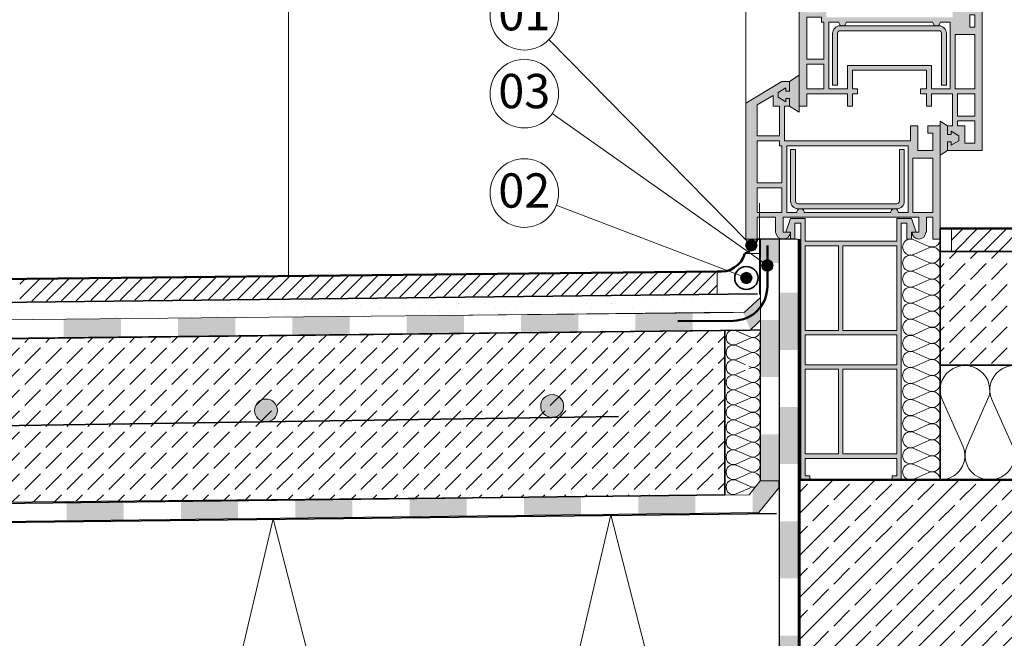
# Model space of a CAD drawing. Extents: x -5799 to -4749, y 3347 to 4832.
# Drawn here: x -5545 to -5115, y 4062 to 4333 of the extents above; entities that cross this region are included whole.
import ezdxf
from ezdxf.enums import TextEntityAlignment as Align

# ---------------------------------------------------------------- set-up
doc = ezdxf.new("R2010")
doc.units = 0
doc.header["$MEASUREMENT"] = 0
doc.linetypes.add('Wipeout_Contour', pattern=[1000, 0, -1000])
for name, color, linetype in [('2D - Ogólne', 7, 'Continuous'), ('@__WIDOCZNE', 7, 'Continuous'), ('@_UKRYTE', 7, 'Continuous')]:
    doc.layers.add(name, color=color, linetype=linetype)
doc.styles.add('GENERATED_STYLE_1', font='txt')
pattern_1 = [(45, (0, 0), (-9.192388, 9.192388), [9.75, -3.25]), (45, (9e-16, 9.192), (-9.192388, 9.192388), [9.75, -3.25])]
pattern_2 = [(45, (0, 0), (-3.1819804, 3.1819804), [])]

# ---------------------------------------------------------------- blocks, each defined once
blk = doc.blocks.new('InsulFib_zygzak_JS_2016_v12')
at = {"layer": '@__WIDOCZNE', "linetype": 'Continuous', "lineweight": 13}
for p, q in [((147.7, 0), (221.55, 300)), ((221.55, 300), (295.4, 0)), ((295.4, 0), (369.25, 300)), ((369.25, 300), (443.1, 0))]:
    blk.add_line(p, q, dxfattribs=at)
blk = doc.blocks.new('Izolacja cieplna 12_15_2', base_point=(-5142.61, 4131.6))
at = {"linetype": 'Continuous', "lineweight": 13}
for p, q in [((-5141.7, 4166.71), (-5132.68, 4146.5)), ((-5130.86, 4146.5), (-5121.84, 4166.71)), ((-5120.02, 4166.71), (-5111, 4146.5)), ((-5109.18, 4146.5), (-5100.16, 4166.71)), ((-5098.34, 4166.71), (-5089.32, 4146.5)), ((-5087.5, 4146.5), (-5078.48, 4166.71)), ((-5076.65, 4166.71), (-5067.63, 4146.5)), ((-5065.81, 4146.5), (-5056.79, 4166.71)), ((-5054.97, 4166.71), (-5045.95, 4146.5)), ((-5044.13, 4146.5), (-5035.11, 4166.71)), ((-5033.29, 4166.71), (-5024.27, 4146.5)), ((-5022.45, 4146.5), (-5013.43, 4166.71)), ((-5011.61, 4166.71), (-5002.59, 4146.5)), ((-5000.77, 4146.5), (-4991.75, 4166.71)), ((-4989.93, 4166.71), (-4980.91, 4146.5)), ((-4979.08, 4146.5), (-4970.07, 4166.71)), ((-4968.24, 4166.71), (-4959.22, 4146.5)), ((-4957.4, 4146.5), (-4948.38, 4166.71)), ((-4946.56, 4166.71), (-4937.54, 4146.5)), ((-4935.72, 4146.5), (-4926.7, 4166.71)), ((-4924.88, 4166.71), (-4915.86, 4146.5)), ((-4914.04, 4146.5), (-4905.02, 4166.71)), ((-4903.2, 4166.71), (-4894.18, 4146.5)), ((-4892.36, 4146.5), (-4883.34, 4166.71)), ((-4881.51, 4166.71), (-4872.5, 4146.5)), ((-4870.67, 4146.5), (-4861.65, 4166.71)), ((-4859.83, 4166.71), (-4850.81, 4146.5)), ((-4848.99, 4146.5), (-4839.97, 4166.71)), ((-4838.15, 4166.71), (-4829.13, 4146.5)), ((-4827.31, 4146.5), (-4818.29, 4166.71)), ((-4816.47, 4166.71), (-4807.45, 4146.5)), ((-4805.63, 4146.5), (-4796.61, 4166.71))]:
    blk.add_line(p, q, dxfattribs=at)
for centre, start_param, end_param in [((-5131.77, 4170.97), 5.870392, 9.837571), ((-5110.09, 4170.97), 5.870392, 9.837571), ((-5088.41, 4170.97), 5.870392, 9.837571), ((-5066.72, 4170.97), 5.870392, 9.837571), ((-5045.04, 4170.97), 5.870392, 9.837571), ((-5023.36, 4170.97), 5.870392, 9.837571), ((-5001.68, 4170.97), 5.870392, 9.837571), ((-4980, 4170.97), 5.870392, 9.837571), ((-4958.31, 4170.97), 5.870392, 9.837571), ((-4936.63, 4170.97), 5.870392, 9.837571), ((-4914.95, 4170.97), 5.870392, 9.837571), ((-4893.27, 4170.97), 5.870392, 9.837571), ((-4871.58, 4170.97), 5.870392, 9.837571), ((-4849.9, 4170.97), 5.870392, 9.837571), ((-4828.22, 4170.97), 5.870392, 9.837571), ((-4806.54, 4170.97), 5.870392, 9.837571), ((-5142.61, 4142.24), 4.712389, 6.695979), ((-5120.93, 4142.24), 2.7288, 6.695979), ((-5099.25, 4142.24), 2.7288, 6.695979), ((-5077.57, 4142.24), 2.7288, 6.695979), ((-5055.88, 4142.24), 2.7288, 6.695979), ((-5034.2, 4142.24), 2.7288, 6.695979), ((-5012.52, 4142.24), 2.7288, 6.695979), ((-4990.84, 4142.24), 2.7288, 6.695979), ((-4969.15, 4142.24), 2.7288, 6.695979), ((-4947.47, 4142.24), 2.7288, 6.695979), ((-4925.79, 4142.24), 2.7288, 6.695979), ((-4904.11, 4142.24), 2.7288, 6.695979), ((-4882.43, 4142.24), 2.7288, 6.695979), ((-4860.74, 4142.24), 2.7288, 6.695979), ((-4839.06, 4142.24), 2.7288, 6.695979), ((-4817.38, 4142.24), 2.7288, 6.695979), ((-4795.7, 4142.24), 2.7288, 4.712389)]:
    blk.add_ellipse(centre, major_axis=(10.84, 0), ratio=0.980883, start_param=start_param, end_param=end_param, dxfattribs=at)
blk = doc.blocks.new('Izolacja cieplna 12_14_2', base_point=(-5221.27, 4125.15))
at = {"linetype": 'Continuous', "lineweight": 13}
for p, q in [((-5225.74, 4194.16), (-5231.8, 4196.88)), ((-5231.8, 4190.89), (-5225.74, 4193.61)), ((-5225.74, 4187.61), (-5231.8, 4190.34)), ((-5231.8, 4184.34), (-5225.74, 4187.06)), ((-5225.74, 4181.07), (-5231.8, 4183.79)), ((-5231.8, 4177.79), (-5225.74, 4180.52)), ((-5225.74, 4174.52), (-5231.8, 4177.24)), ((-5231.8, 4171.25), (-5225.74, 4173.97)), ((-5225.74, 4167.97), (-5231.8, 4170.7)), ((-5231.8, 4164.7), (-5225.74, 4167.42)), ((-5225.74, 4161.43), (-5231.8, 4164.15)), ((-5231.8, 4158.16), (-5225.74, 4160.88)), ((-5225.74, 4154.88), (-5231.8, 4157.61)), ((-5231.8, 4151.61), (-5225.74, 4154.33)), ((-5225.74, 4148.34), (-5231.8, 4151.06)), ((-5231.8, 4145.06), (-5225.74, 4147.79)), ((-5225.74, 4141.79), (-5231.8, 4144.51)), ((-5231.8, 4138.52), (-5225.74, 4141.24)), ((-5225.74, 4135.24), (-5231.8, 4137.97)), ((-5231.8, 4131.97), (-5225.74, 4134.69)), ((-5225.74, 4128.7), (-5231.8, 4131.42)), ((-5231.8, 4125.42), (-5225.74, 4128.15))]:
    blk.add_line(p, q, dxfattribs=at)
for centre, start_param, end_param in [((-5233.08, 4193.88), 5.870392, 9.837571), ((-5224.46, 4197.16), 2.7288, 4.712389), ((-5233.08, 4187.34), 5.870392, 9.837571), ((-5224.46, 4190.61), 2.7288, 6.695979), ((-5224.46, 4184.07), 2.7288, 6.695979), ((-5233.08, 4180.79), 5.870392, 9.837571), ((-5233.08, 4174.25), 5.870392, 9.837571), ((-5224.46, 4177.52), 2.7288, 6.695979), ((-5224.46, 4170.97), 2.7288, 6.695979), ((-5233.08, 4167.7), 5.870392, 9.837571), ((-5233.08, 4161.15), 5.870392, 9.837571), ((-5224.46, 4164.43), 2.7288, 6.695979), ((-5224.46, 4157.88), 2.7288, 6.695979), ((-5233.08, 4154.61), 5.870392, 9.837571), ((-5233.08, 4148.06), 5.870392, 9.837571), ((-5224.46, 4151.33), 2.7288, 6.695979), ((-5224.46, 4144.79), 2.7288, 6.695979), ((-5233.08, 4141.52), 5.870392, 9.837571), ((-5233.08, 4134.97), 5.870392, 9.837571), ((-5224.46, 4138.24), 2.7288, 6.695979), ((-5224.46, 4131.7), 2.7288, 6.695979), ((-5233.08, 4128.42), 5.870392, 9.837571), ((-5224.46, 4125.15), 4.712389, 6.695979)]:
    blk.add_ellipse(centre, major_axis=(0, 3.27), ratio=0.974672, start_param=start_param, end_param=end_param, dxfattribs=at)
blk = doc.blocks.new('Sygnał termostatu 12')
at = {"layer": '@__WIDOCZNE', "linetype": 'Continuous', "lineweight": 13}
blk.add_circle((0, 0), 15, dxfattribs=at)
at = {"layer": '@__WIDOCZNE', "lineweight": 13, "style": 'GENERATED_STYLE_1'}
blk.add_attdef('txt', text='', height=15, dxfattribs=at).set_placement((-11.38, -11.08), align=Align.BOTTOM_LEFT)
blk = doc.blocks.new('Sygnał termostatu 12_2')
at = {"layer": '@__WIDOCZNE', "linetype": 'Continuous', "lineweight": 13}
blk.add_circle((0, 0), 15, dxfattribs=at)
at = {"layer": '@__WIDOCZNE', "lineweight": 13, "style": 'GENERATED_STYLE_1'}
blk.add_attdef('txt', text='', height=15, dxfattribs=at).set_placement((-11.38, -11.08), align=Align.BOTTOM_LEFT)
blk = doc.blocks.new('InsulFib 65')
at = {"linetype": 'Continuous', "lineweight": 13}
for p, q in [((0.3, 11.53), (3.22, 4.89)), ((3.81, 4.89), (6.73, 11.53)), ((7.32, 11.53), (10.24, 4.89)), ((10.83, 4.89), (13.76, 11.53)), ((14.35, 11.53), (17.27, 4.89)), ((17.86, 4.89), (20.78, 11.53)), ((21.37, 11.53), (24.3, 4.89)), ((24.89, 4.89), (27.81, 11.53)), ((28.4, 11.53), (31.32, 4.89)), ((31.91, 4.89), (34.84, 11.53)), ((35.43, 11.53), (38.35, 4.89)), ((38.94, 4.89), (41.86, 11.53)), ((42.45, 11.53), (45.38, 4.89)), ((45.97, 4.89), (48.89, 11.53)), ((49.48, 11.53), (52.4, 4.89)), ((52.99, 4.89), (55.92, 11.53)), ((56.51, 11.53), (59.43, 4.89)), ((60.02, 4.89), (62.94, 11.53)), ((63.53, 11.53), (66.46, 4.89)), ((67.05, 4.89), (69.97, 11.53)), ((70.56, 11.53), (73.48, 4.89)), ((74.07, 4.89), (77, 11.53)), ((77.59, 11.53), (80.51, 4.89)), ((81.1, 4.89), (84.02, 11.53)), ((84.61, 11.53), (87.54, 4.89)), ((88.13, 4.89), (91.05, 11.53)), ((91.64, 11.53), (94.56, 4.89)), ((95.15, 4.89), (98.07, 11.53)), ((98.67, 11.53), (101.59, 4.89)), ((102.18, 4.89), (105.1, 11.53))]:
    blk.add_line(p, q, dxfattribs=at)
for centre, start_param, end_param in [((3.51, 12.93), 5.870392, 9.837571), ((10.54, 12.93), 5.870392, 9.837571), ((17.57, 12.93), 5.870392, 9.837571), ((24.59, 12.93), 5.870392, 9.837571), ((31.62, 12.93), 5.870392, 9.837571), ((38.65, 12.93), 5.870392, 9.837571), ((45.67, 12.93), 5.870392, 9.837571), ((52.7, 12.93), 5.870392, 9.837571), ((59.72, 12.93), 5.870392, 9.837571), ((66.75, 12.93), 5.870392, 9.837571), ((73.78, 12.93), 5.870392, 9.837571), ((80.8, 12.93), 5.870392, 9.837571), ((87.83, 12.93), 5.870392, 9.837571), ((94.86, 12.93), 5.870392, 9.837571), ((101.88, 12.93), 5.870392, 9.837571), ((0, 3.49), 4.712389, 6.695979), ((7.03, 3.49), 2.7288, 6.695979), ((14.05, 3.49), 2.7288, 6.695979), ((21.08, 3.49), 2.7288, 6.695979), ((28.11, 3.49), 2.7288, 6.695979), ((35.13, 3.49), 2.7288, 6.695979), ((42.16, 3.49), 2.7288, 6.695979), ((49.18, 3.49), 2.7288, 6.695979), ((56.21, 3.49), 2.7288, 6.695979), ((63.24, 3.49), 2.7288, 6.695979), ((70.26, 3.49), 2.7288, 6.695979), ((77.29, 3.49), 2.7288, 6.695979), ((84.32, 3.49), 2.7288, 6.695979), ((91.34, 3.49), 2.7288, 6.695979), ((98.37, 3.49), 2.7288, 6.695979), ((105.4, 3.49), 2.7288, 4.712389)]:
    blk.add_ellipse(centre, major_axis=(3.51, 0), ratio=0.994027, start_param=start_param, end_param=end_param, dxfattribs=at)
blk = doc.blocks.new('Sygnał termostatu 12_4')
at = {"layer": '@__WIDOCZNE', "linetype": 'Continuous', "lineweight": 13}
blk.add_circle((0, 0), 15, dxfattribs=at)
at = {"layer": '@__WIDOCZNE', "lineweight": 13, "style": 'GENERATED_STYLE_1'}
blk.add_attdef('txt', text='', height=15, dxfattribs=at).set_placement((-11.38, -11.08), align=Align.BOTTOM_LEFT)
blk = doc.blocks.new('*X15')
at = {"layer": '2D - Ogólne', "linetype": 'Continuous', "lineweight": 13}
for points in [[(-5225.93, 4207.06), (-5225.93, 4206.28), (-5216.13, 4206.28), (-5213.43, 4208.83), (-5213.43, 4211.4), (-5221.2, 4211.4)], [(-5213, 4211.4), (-5213.43, 4211.4), (-5213.43, 4208.83), (-5213, 4209.23)], [(-5425.93, 4202.9), (-5425.93, 4195.01), (-5413.43, 4195.15), (-5413.43, 4203.02)], [(-5413.43, 4203.02), (-5413.43, 4195.15), (-5400.93, 4195.3), (-5400.93, 4203.14)], [(-5375.93, 4203.38), (-5375.93, 4195.58), (-5363.43, 4195.73), (-5363.43, 4203.5)], [(-5363.43, 4203.5), (-5363.43, 4195.73), (-5350.93, 4195.87), (-5350.93, 4203.62)], [(-5325.93, 4203.86), (-5325.93, 4196.15), (-5313.43, 4196.3), (-5313.43, 4203.98)], [(-5313.43, 4203.98), (-5313.43, 4196.3), (-5300.93, 4196.44), (-5300.93, 4204.1)], [(-5275.93, 4204.34), (-5275.93, 4196.73), (-5263.43, 4196.87), (-5263.43, 4204.46)], [(-5263.43, 4204.46), (-5263.43, 4196.87), (-5250.93, 4197.01), (-5250.93, 4204.59)], [(-5216.13, 4206.28), (-5225.93, 4206.28), (-5225.93, 4197.3), (-5225.62, 4197.3)], [(-5525.93, 4201.94), (-5525.93, 4193.87), (-5513.43, 4194.01), (-5513.43, 4202.06)], [(-5513.43, 4202.06), (-5513.43, 4194.01), (-5500.93, 4194.15), (-5500.93, 4202.18)], [(-5475.93, 4202.42), (-5475.93, 4194.44), (-5463.43, 4194.58), (-5463.43, 4202.54)], [(-5463.43, 4202.54), (-5463.43, 4194.58), (-5450.93, 4194.73), (-5450.93, 4202.66)]]:
    blk.add_hatch(color=256, dxfattribs=at).paths.add_polyline_path(points, flags=0)
blk = doc.blocks.new('*X16')
at = {"layer": '2D - Ogólne', "linetype": 'Continuous', "lineweight": 13}
for points in [[(-5221.2, 4226.55), (-5215.68, 4226.55), (-5215.68, 4236.99), (-5221.2, 4236.99)], [(-5215.68, 4226.55), (-5213, 4226.54), (-5213, 4236.99), (-5215.68, 4236.99)], [(-5215.68, 4201.55), (-5221.2, 4201.55), (-5221.2, 4189.05), (-5215.68, 4189.05)], [(-5213, 4201.54), (-5215.68, 4201.55), (-5215.68, 4189.05), (-5213, 4189.04)], [(-5215.68, 4189.05), (-5221.2, 4189.05), (-5221.2, 4176.55), (-5215.68, 4176.55)], [(-5213, 4189.04), (-5215.68, 4189.05), (-5215.68, 4176.55), (-5213, 4176.54)], [(-5215.68, 4151.55), (-5221.2, 4151.55), (-5221.2, 4139.05), (-5215.68, 4139.05)], [(-5213, 4151.54), (-5215.68, 4151.55), (-5215.68, 4139.05), (-5213, 4139.04)], [(-5221.2, 4139.05), (-5221.2, 4131.13), (-5215.68, 4131.13), (-5215.68, 4139.05)], [(-5215.68, 4131.13), (-5213, 4131.13), (-5213, 4139.04), (-5215.68, 4139.05)]]:
    blk.add_hatch(color=256, dxfattribs=at).paths.add_polyline_path(points, flags=0)
blk = doc.blocks.new('*X20')
at = {"layer": '2D - Ogólne', "linetype": 'Continuous', "lineweight": 13}
for points in [[(-5213, 4200.99), (-5204.77, 4200.99), (-5204.77, 4213.49), (-5213, 4213.49)], [(-5213, 4188.49), (-5204.77, 4188.49), (-5204.77, 4200.99), (-5213, 4200.99)], [(-5213, 4150.99), (-5204.77, 4150.99), (-5204.77, 4163.49), (-5213, 4163.49)], [(-5213, 4138.49), (-5204.77, 4138.49), (-5204.77, 4150.99), (-5213, 4150.99)], [(-5213, 4100.99), (-5204.77, 4100.99), (-5204.77, 4113.49), (-5213, 4113.49)], [(-5213, 4088.49), (-5204.77, 4088.49), (-5204.77, 4100.99), (-5213, 4100.99)], [(-5213, 4050.99), (-5204.77, 4050.99), (-5204.77, 4063.49), (-5213, 4063.49)], [(-5213, 4038.49), (-5204.77, 4038.49), (-5204.77, 4050.99), (-5213, 4050.99)], [(-5213, 4000.99), (-5204.77, 4000.99), (-5204.77, 4013.49), (-5213, 4013.49)], [(-5213, 3988.49), (-5204.77, 3988.49), (-5204.77, 4000.99), (-5213, 4000.99)], [(-5213, 3950.99), (-5204.77, 3950.99), (-5204.77, 3963.49), (-5213, 3963.49)], [(-5213, 3938.49), (-5204.77, 3938.49), (-5204.77, 3950.99), (-5213, 3950.99)], [(-5213, 3900.99), (-5204.77, 3900.99), (-5204.77, 3913.49), (-5213, 3913.49)], [(-5213, 3888.49), (-5204.77, 3888.49), (-5204.77, 3900.99), (-5213, 3900.99)], [(-5213, 3850.99), (-5204.77, 3850.99), (-5204.77, 3863.49), (-5213, 3863.49)], [(-5213, 3846.68), (-5204.77, 3846.68), (-5204.77, 3850.99), (-5213, 3850.99)]]:
    blk.add_hatch(color=256, dxfattribs=at).paths.add_polyline_path(points, flags=0)
blk = doc.blocks.new('*X21')
at = {"layer": '2D - Ogólne', "linetype": 'Continuous', "lineweight": 13}
for points in [[(-5224.68, 4126.88), (-5224.67, 4125.74), (-5215.07, 4125.74), (-5213.22, 4128.06), (-5213.22, 4131.13), (-5221.27, 4131.13)], [(-5215.07, 4125.74), (-5224.67, 4125.74), (-5224.67, 4117.22), (-5221.87, 4117.25)], [(-5524.67, 4122.18), (-5524.67, 4113.79), (-5512.17, 4113.93), (-5512.17, 4122.3)], [(-5512.17, 4122.3), (-5512.17, 4113.93), (-5499.67, 4114.07), (-5499.67, 4122.42)], [(-5474.67, 4122.66), (-5474.67, 4114.36), (-5462.17, 4114.5), (-5462.17, 4122.78)], [(-5462.17, 4122.78), (-5462.17, 4114.5), (-5449.67, 4114.64), (-5449.67, 4122.9)], [(-5424.67, 4123.14), (-5424.67, 4114.93), (-5412.17, 4115.07), (-5412.17, 4123.26)], [(-5412.17, 4123.26), (-5412.17, 4115.07), (-5399.67, 4115.22), (-5399.67, 4123.38)], [(-5374.67, 4123.62), (-5374.67, 4115.5), (-5362.17, 4115.65), (-5362.17, 4123.74)], [(-5362.17, 4123.74), (-5362.17, 4115.65), (-5349.67, 4115.79), (-5349.67, 4123.86)], [(-5324.67, 4124.1), (-5324.67, 4116.07), (-5312.17, 4116.22), (-5312.17, 4124.22)], [(-5312.17, 4124.22), (-5312.17, 4116.22), (-5299.67, 4116.36), (-5299.67, 4124.34)], [(-5274.67, 4124.58), (-5274.67, 4116.65), (-5262.17, 4116.79), (-5262.17, 4124.7)], [(-5262.17, 4124.7), (-5262.17, 4116.79), (-5249.67, 4116.93), (-5249.67, 4124.82)]]:
    blk.add_hatch(color=256, dxfattribs=at).paths.add_polyline_path(points, flags=0)

msp = doc.modelspace()

# ---------------------------------------------------------------- hatches: boundary and pattern name
at = {"linetype": 'Continuous', "lineweight": 50}
h = msp.add_hatch(color=252, dxfattribs=at)
h.paths.add_polyline_path([(-5193.42, 4359.99), (-5204.23, 4353.51), (-5204.23, 4295.13), (-5200.99, 4295.13), (-5200.99, 4300.54), (-5183.15, 4300.54), (-5183.15, 4295.13), (-5180.99, 4295.13), (-5180.99, 4300.54), (-5178.83, 4300.54), (-5178.83, 4302.7), (-5180.99, 4302.7), (-5180.99, 4310.81), (-5148.56, 4310.81), (-5148.56, 4302.7), (-5151.26, 4302.7), (-5151.26, 4300.54), (-5148.56, 4300.54), (-5148.56, 4295.13), (-5146.39, 4295.13), (-5146.39, 4300.54), (-5137.21, 4300.54), (-5137.21, 4286.48), (-5139.37, 4286.48), (-5139.37, 4282.7), (-5137.75, 4282.7), (-5137.75, 4284.13), (-5134.45, 4282.15), (-5134.45, 4280), (-5137.75, 4278.02), (-5137.75, 4279.45), (-5139.37, 4279.45), (-5139.37, 4275.67), (-5124.23, 4275.67), (-5124.23, 4352.43), (-5141.53, 4357.83), (-5141.53, 4353.51), (-5139.91, 4353.51), (-5139.91, 4354.94), (-5136.61, 4352.96), (-5136.61, 4350.81), (-5139.91, 4348.83), (-5139.91, 4350.27), (-5141.53, 4350.27), (-5141.53, 4345.94), (-5137.21, 4345.94), (-5137.21, 4334.05), (-5192.34, 4334.05), (-5192.34, 4349.18), (-5190.18, 4349.18), (-5190.18, 4352.51), (-5191.8, 4352.51), (-5191.8, 4351.08), (-5195.09, 4353.06), (-5195.09, 4355.21), (-5191.8, 4357.19), (-5191.8, 4355.75), (-5190.18, 4355.75), (-5190.18, 4359.99)], flags=0)
h.paths.add_polyline_path([(-5135.04, 4353.54), (-5126.39, 4350.84), (-5126.39, 4340.54), (-5135.04, 4340.54)], flags=0)
h.paths.add_polyline_path([(-5129.64, 4335.13), (-5127.48, 4335.13), (-5127.48, 4329.72), (-5129.64, 4329.72)], flags=0)
h.paths.add_polyline_path([(-5194.5, 4336.21), (-5200.99, 4336.21), (-5200.99, 4351.67), (-5197.26, 4353.91), (-5197.26, 4349.18), (-5194.5, 4349.18)], flags=0)
h.paths.add_polyline_path([(-5193.42, 4315.67), (-5200.99, 4315.67), (-5200.99, 4334.05), (-5194.5, 4334.05), (-5194.5, 4331.89), (-5193.42, 4331.89)], flags=0)
h.paths.add_polyline_path([(-5200.99, 4313.51), (-5193.42, 4313.51), (-5193.42, 4302.7), (-5200.99, 4302.7)], flags=0)
h.paths.add_polyline_path([(-5146.39, 4312.97), (-5183.15, 4312.97), (-5183.15, 4302.7), (-5191.26, 4302.7), (-5191.26, 4331.89), (-5186.94, 4331.89, 0.414214), (-5185.31, 4330.27, 0.414214), (-5183.69, 4331.89), (-5145.85, 4331.89, 0.414214), (-5144.23, 4330.27, 0.414214), (-5142.61, 4331.89), (-5138.29, 4331.89), (-5138.29, 4302.7), (-5146.39, 4302.7)], flags=0)
h.paths.add_polyline_path([(-5127.48, 4302.7), (-5136.12, 4302.7), (-5136.12, 4326.48), (-5127.48, 4326.48)], flags=0)
h.paths.add_polyline_path([(-5127.48, 4300.54), (-5127.48, 4290.81), (-5135.04, 4290.81), (-5135.04, 4300.54)], flags=0)
h.paths.add_polyline_path([(-5131.8, 4278.91), (-5131.8, 4286.48), (-5135.04, 4286.48), (-5135.04, 4288.64), (-5127.48, 4288.64), (-5127.48, 4278.91)], flags=0)
for points in [[(-5185.31, 4330.27), (-5186.39, 4330.27, 0.414214), (-5189.64, 4327.02), (-5189.64, 4304.32), (-5187.48, 4304.32), (-5187.48, 4327.02, -0.414214), (-5186.39, 4328.1), (-5143.15, 4328.1, -0.414214), (-5142.07, 4327.02), (-5142.07, 4304.32), (-5139.91, 4304.32), (-5139.91, 4327.02, 0.414214), (-5143.15, 4330.27), (-5144.23, 4330.27)], [(-5204.23, 4292.43), (-5208.56, 4295.13), (-5208.56, 4298.46), (-5210.18, 4298.46), (-5210.18, 4297.02), (-5213.47, 4299), (-5213.47, 4301.16), (-5210.18, 4303.13), (-5210.18, 4301.7), (-5208.56, 4301.7), (-5208.56, 4305.94), (-5204.23, 4308.64)], [(-5142.61, 4273.64), (-5139.37, 4275.67), (-5139.37, 4279.45), (-5137.75, 4279.45), (-5137.75, 4278.02), (-5134.45, 4280), (-5134.45, 4282.15), (-5137.75, 4284.13), (-5137.75, 4282.7), (-5139.37, 4282.7), (-5139.37, 4286.48), (-5142.61, 4288.51)], [(-5162.61, 4250.27), (-5161.53, 4250.27, 0.414214), (-5158.29, 4253.51), (-5158.29, 4276.21), (-5160.45, 4276.21), (-5160.45, 4253.51, -0.414214), (-5161.53, 4252.43), (-5204.77, 4252.43, -0.414214), (-5205.85, 4253.51), (-5205.85, 4276.21), (-5208.02, 4276.21), (-5208.02, 4253.51, 0.414214), (-5204.77, 4250.27), (-5203.69, 4250.27)]]:
    msp.add_hatch(color=252, dxfattribs=at).paths.add_polyline_path(points, flags=0)
h = msp.add_hatch(color=252, dxfattribs=at)
h.paths.add_polyline_path([(-5155.58, 4279.99), (-5210.72, 4279.99), (-5210.72, 4295.13), (-5208.56, 4295.13), (-5208.56, 4298.46), (-5210.18, 4298.46), (-5210.18, 4297.02), (-5213.47, 4299), (-5213.47, 4301.16), (-5210.18, 4303.13), (-5210.18, 4301.7), (-5208.56, 4301.7), (-5208.56, 4305.94), (-5211.8, 4305.94), (-5227.56, 4296.49), (-5227.56, 4236.99), (-5222.61, 4236.99), (-5222.61, 4246.48), (-5214.58, 4246.48), (-5214.58, 4239.99, 0.925353), (-5208.1, 4239.99), (-5211.34, 4239.99), (-5211.34, 4246.48), (-5151.88, 4246.48), (-5151.88, 4239.99), (-5154.88, 4239.99, 1), (-5148.88, 4239.99), (-5148.64, 4239.99), (-5148.64, 4246.48), (-5145.85, 4246.48), (-5145.85, 4236.99), (-5142.61, 4236.99), (-5142.61, 4286.48), (-5148.02, 4286.48), (-5148.02, 4283.24), (-5145.85, 4283.24), (-5145.85, 4275.67), (-5152.34, 4275.67), (-5152.34, 4286.48), (-5155.58, 4286.48)], flags=0)
h.paths.add_polyline_path([(-5162.61, 4250.27, 0.414214), (-5164.23, 4248.64), (-5202.07, 4248.64, 0.414214), (-5203.69, 4250.27, 0.414214), (-5205.31, 4248.64), (-5209.64, 4248.64), (-5209.64, 4277.83), (-5156.66, 4277.83), (-5156.66, 4248.64), (-5160.99, 4248.64, 0.414214)], flags=0)
h.paths.add_polyline_path([(-5212.88, 4282.16), (-5222.61, 4282.16), (-5222.61, 4295.67), (-5215.64, 4299.86), (-5215.64, 4295.13), (-5212.88, 4295.13)], flags=0)
h.paths.add_polyline_path([(-5222.61, 4279.99), (-5212.88, 4279.99), (-5212.88, 4277.83), (-5211.8, 4277.83), (-5211.8, 4261.62), (-5222.61, 4261.62)], flags=0)
h.paths.add_polyline_path([(-5211.8, 4248.64), (-5222.61, 4248.64), (-5222.61, 4259.45), (-5211.8, 4259.45)], flags=0)
h.paths.add_polyline_path([(-5145.85, 4248.64), (-5154.5, 4248.64), (-5154.5, 4272.43), (-5145.85, 4272.43)], flags=0)
h = msp.add_hatch(color=252, dxfattribs=at)
h.paths.add_polyline_path([(-5210.12, 4239.99), (-5208.12, 4239.99), (-5208.12, 4236.99), (-5206.12, 4236.99), (-5206.12, 4243.99), (-5203.62, 4243.99), (-5203.62, 4131.6), (-5199.62, 4131.6), (-5199.62, 4133.3), (-5201.62, 4133.3), (-5201.62, 4140.99), (-5161.62, 4141), (-5161.62, 4133.3), (-5163.62, 4133.3), (-5163.62, 4131.6), (-5159.62, 4131.6), (-5159.62, 4140.3), (-5159.63, 4187.11), (-5159.62, 4236.99), (-5159.62, 4243.99), (-5157.12, 4243.99), (-5157.12, 4236.99), (-5155.12, 4236.99), (-5155.12, 4239.99), (-5153.12, 4239.99), (-5155.12, 4245.99), (-5161.62, 4245.99), (-5161.62, 4235.99), (-5201.62, 4235.99), (-5201.62, 4245.99), (-5208.12, 4245.99)], flags=0)
h.paths.add_polyline_path([(-5201.62, 4143), (-5201.62, 4179.99), (-5187.12, 4179.99), (-5187.12, 4143)], flags=0)
h.paths.add_polyline_path([(-5201.62, 4196.99), (-5201.62, 4233.99), (-5187.12, 4233.99), (-5187.12, 4196.99)], flags=0)
h.paths.add_polyline_path([(-5161.62, 4181.99), (-5201.62, 4181.99), (-5201.62, 4194.99), (-5161.62, 4194.99)], flags=0)
h.paths.add_polyline_path([(-5185.12, 4196.99), (-5185.12, 4233.99), (-5161.63, 4234.08), (-5161.62, 4196.99)], flags=0)
h.paths.add_polyline_path([(-5161.62, 4143), (-5185.12, 4143), (-5185.12, 4179.99), (-5161.62, 4179.99)], flags=0)
at = {"linetype": 'Continuous', "lineweight": 13}
h = msp.add_hatch(dxfattribs=at)
h.set_pattern_fill('__Cegła_licówka_0002', color=256, style=0, pattern_type=2)
h.set_pattern_definition(pattern_2)
h.paths.add_polyline_path([(-5137.61, 4241.52), (-5137.61, 4231.52), (-4794.2, 4231.52), (-4794.2, 4241.52)], flags=0)
for points in [[(-5222.7, 4234.2), (-5222.89, 4235.16), (-5223.43, 4235.97), (-5224.25, 4236.51), (-5225.2, 4236.7), (-5226.16, 4236.51), (-5226.97, 4235.97), (-5227.51, 4235.16), (-5227.7, 4234.2), (-5227.51, 4233.25), (-5226.97, 4232.44), (-5226.16, 4231.89), (-5225.2, 4231.7), (-5224.25, 4231.89), (-5223.43, 4232.44), (-5222.89, 4233.25)], [(-5224.88, 4219.94), (-5225.07, 4220.9), (-5225.61, 4221.71), (-5226.42, 4222.25), (-5227.38, 4222.44), (-5228.34, 4222.25), (-5229.15, 4221.71), (-5229.69, 4220.9), (-5229.88, 4219.94), (-5229.69, 4218.99), (-5229.15, 4218.17), (-5228.34, 4217.63), (-5227.38, 4217.44), (-5226.42, 4217.63), (-5225.61, 4218.17), (-5225.07, 4218.99)]]:
    msp.add_hatch(color=256, dxfattribs=at).paths.add_polyline_path(points, flags=0)
h = msp.add_hatch(dxfattribs=at)
h.set_pattern_fill('Beton_0002', color=256, style=0, pattern_type=2)
h.set_pattern_definition(pattern_1)
h.paths.add_polyline_path([(-5094.2, 4181.77), (-4794.2, 4181.77), (-4794.2, 4231.52), (-5142.61, 4231.52), (-5142.61, 4181.77)], flags=0)
h = msp.add_hatch(dxfattribs=at)
h.set_pattern_fill('__Cegła_licówka_0002', color=256, style=0, pattern_type=2)
h.set_pattern_definition(pattern_2)
h.paths.add_polyline_path([(-5545.17, 4219.51), (-5545.07, 4209.69), (-5240.05, 4213.02), (-5240.16, 4222.83)], flags=0)
h = msp.add_hatch(dxfattribs=at)
h.set_pattern_fill('Płyty_kamienne_0002', color=256, style=0, pattern_type=2)
h.set_pattern_definition([(45, (0, 17.5), (-5.568466, 5.568466), [0, -5.25, 0, -7.875]), (110, (17.5, 17.5), (7.400079, 2.693409), [0, -3.85, 0, -6.65])])
h.paths.add_polyline_path([(-5654.11, 4207.97), (-5654.11, 4200.23), (-5233.07, 4205.23, 0.254436), (-5222.46, 4212.94)], flags=0)
h = msp.add_hatch(dxfattribs=at)
h.set_pattern_fill('Beton_0002', color=256, style=0, pattern_type=2)
h.set_pattern_definition(pattern_1)
h.paths.add_polyline_path([(-5654.2, 4120.14), (-5236.75, 4124.99), (-5236.75, 4197), (-5654.2, 4192.14)], flags=0)
h = msp.add_hatch(dxfattribs=at)
h.set_pattern_fill('Beton_zbrojony_0002', color=256, style=0, pattern_type=2)
h.set_pattern_definition([(45, (0, 0), (-9.192388, 9.192388), []), (45, (-4.596, 4.596), (-9.192388, 9.192388), [9.75, -3.25])])
h.paths.add_polyline_path([(-5654.2, 3548.09), (-5126.2, 3548.09), (-5126.2, 3731.66), (-4966.2, 3731.66), (-4966.2, 3891.6), (-4794.2, 3891.6), (-4794.2, 4131.6), (-5164.6, 4131.6), (-5206.2, 4131.6), (-5206.2, 3805.56), (-5654.2, 3800.35)], flags=0)
at = {"layer": '@_UKRYTE', "linetype": 'Continuous', "lineweight": 13}
for points in [[(-5317.32, 4163.92, 1), (-5307.32, 4163.92, 1)], [(-5442.45, 4161.97, 1), (-5432.45, 4161.97, 1)]]:
    msp.add_hatch(color=256, dxfattribs=at).paths.add_polyline_path(points, flags=0)

# ---------------------------------------------------------------- linework, layer by layer
at = {"linetype": 'Continuous', "lineweight": 13}
for p, q in [((-5427.56, 4220.77), (-5427.56, 4436.44)), ((-5227.56, 4296.49), (-5227.56, 4437.93)), ((-5226.95, 4235.99), (-5313.71, 4324.26)), ((-5229.71, 4220.84), (-5310.56, 4251.77)), ((-5221.6, 4252.61), (-5221.6, 4212.64)), ((-5226.17, 4236.99), (-5221.6, 4236.99)), ((-5207.1, 4236.99), (-5209.1, 4236.99)), ((-5228.06, 4230.61), (-5221.6, 4230.61)), ((-5240.1, 4222.77), (-5240.1, 4212.77)), ((-5654.2, 4200.26), (-5233.07, 4205)), ((-5221.27, 4194.77), (-5221.27, 4122.76))]:
    msp.add_line(p, q, dxfattribs=at)
at = {"linetype": 'Continuous', "lineweight": 50}
for p, q in [((-4794.2, 4241.52), (-5142.61, 4241.52)), ((-5652.71, 4218.33), (-5240.16, 4222.83)), ((-4794.52, 4131.6), (-5206.2, 4131.6))]:
    msp.add_line(p, q, dxfattribs=at)
at = {"linetype": 'Continuous', "lineweight": 35}
for p, q in [((-5142.61, 4241.52), (-5142.61, 4131.6)), ((-5206.2, 4236.99), (-5222.61, 4236.99)), ((-4794.2, 4231.52), (-5142.61, 4231.52)), ((-5654.2, 4208.03), (-5222.46, 4212.94)), ((-5654.2, 4192.16), (-5213, 4197.18)), ((-5236.75, 4197.16), (-5236.75, 4125.17)), ((-4794.2, 4181.77), (-5142.61, 4181.77)), ((-5654.2, 4111.79), (-5214.2, 4116.91))]:
    msp.add_line(p, q, dxfattribs=at)
at = {"linetype": 'Continuous', "lineweight": 13, "flags": 128}
msp.add_lwpolyline([(-5204.23, 4353.51), (-5204.23, 4295.13), (-5200.99, 4295.13), (-5200.99, 4300.54), (-5183.15, 4300.54), (-5183.15, 4295.13), (-5180.99, 4295.13), (-5180.99, 4300.54), (-5178.83, 4300.54), (-5178.83, 4302.7), (-5180.99, 4302.7), (-5180.99, 4310.81), (-5148.56, 4310.81), (-5148.56, 4302.7), (-5151.26, 4302.7), (-5151.26, 4300.54), (-5148.56, 4300.54), (-5148.56, 4295.13), (-5146.39, 4295.13), (-5146.39, 4300.54), (-5137.21, 4300.54), (-5137.21, 4286.48), (-5139.37, 4286.48), (-5139.37, 4282.7), (-5137.75, 4282.7), (-5137.75, 4284.13), (-5134.45, 4282.15), (-5134.45, 4280), (-5137.75, 4278.02), (-5137.75, 4279.45), (-5139.37, 4279.45), (-5139.37, 4275.67), (-5124.23, 4275.67), (-5124.23, 4352.43)], dxfattribs=at)
for points in [[(-5193.42, 4315.67), (-5200.99, 4315.67), (-5200.99, 4334.05), (-5194.5, 4334.05), (-5194.5, 4331.89), (-5193.42, 4331.89)], [(-5129.64, 4335.13), (-5127.48, 4335.13), (-5127.48, 4329.72), (-5129.64, 4329.72)], [(-5127.48, 4302.7), (-5136.12, 4302.7), (-5136.12, 4326.48), (-5127.48, 4326.48)], [(-5200.99, 4313.51), (-5193.42, 4313.51), (-5193.42, 4302.7), (-5200.99, 4302.7)], [(-5204.23, 4292.43), (-5208.56, 4295.13), (-5208.56, 4298.46), (-5210.18, 4298.46), (-5210.18, 4297.02), (-5213.47, 4299), (-5213.47, 4301.16), (-5210.18, 4303.13), (-5210.18, 4301.7), (-5208.56, 4301.7), (-5208.56, 4305.94), (-5204.23, 4308.64)], [(-5212.88, 4282.16), (-5222.61, 4282.16), (-5222.61, 4295.67), (-5215.64, 4299.86), (-5215.64, 4295.13), (-5212.88, 4295.13)], [(-5127.48, 4300.54), (-5127.48, 4290.81), (-5135.04, 4290.81), (-5135.04, 4300.54)], [(-5142.61, 4273.64), (-5139.37, 4275.67), (-5139.37, 4279.45), (-5137.75, 4279.45), (-5137.75, 4278.02), (-5134.45, 4280), (-5134.45, 4282.15), (-5137.75, 4284.13), (-5137.75, 4282.7), (-5139.37, 4282.7), (-5139.37, 4286.48), (-5142.61, 4288.51)], [(-5131.8, 4278.91), (-5131.8, 4286.48), (-5135.04, 4286.48), (-5135.04, 4288.64), (-5127.48, 4288.64), (-5127.48, 4278.91)], [(-5222.61, 4279.99), (-5212.88, 4279.99), (-5212.88, 4277.83), (-5211.8, 4277.83), (-5211.8, 4261.62), (-5222.61, 4261.62)], [(-5145.85, 4248.64), (-5154.5, 4248.64), (-5154.5, 4272.43), (-5145.85, 4272.43)], [(-5211.8, 4248.64), (-5222.61, 4248.64), (-5222.61, 4259.45), (-5211.8, 4259.45)], [(-5210.12, 4239.99), (-5208.12, 4239.99), (-5208.12, 4236.99), (-5206.12, 4236.99), (-5206.12, 4243.99), (-5203.62, 4243.99), (-5203.62, 4131.6), (-5199.62, 4131.6), (-5199.62, 4133.3), (-5201.62, 4133.3), (-5201.62, 4140.99), (-5161.62, 4141), (-5161.62, 4133.3), (-5163.62, 4133.3), (-5163.62, 4131.6), (-5159.62, 4131.6), (-5159.62, 4140.3), (-5159.63, 4187.11), (-5159.62, 4236.99), (-5159.62, 4243.99), (-5157.12, 4243.99), (-5157.12, 4236.99), (-5155.12, 4236.99), (-5155.12, 4239.99), (-5153.12, 4239.99), (-5155.12, 4245.99), (-5161.62, 4245.99), (-5161.62, 4235.99), (-5201.62, 4235.99), (-5201.62, 4245.99), (-5208.12, 4245.99)], [(-5137.61, 4241.52), (-5137.61, 4231.52), (-4794.2, 4231.52), (-4794.2, 4241.52)], [(-5201.62, 4196.99), (-5201.62, 4233.99), (-5187.12, 4233.99), (-5187.12, 4196.99)], [(-5185.12, 4196.99), (-5185.12, 4233.99), (-5161.63, 4234.08), (-5161.62, 4196.99)], [(-5161.62, 4181.99), (-5201.62, 4181.99), (-5201.62, 4194.99), (-5161.62, 4194.99)], [(-5201.62, 4143), (-5201.62, 4179.99), (-5187.12, 4179.99), (-5187.12, 4143)], [(-5161.62, 4143), (-5185.12, 4143), (-5185.12, 4179.99), (-5161.62, 4179.99)]]:
    msp.add_lwpolyline(points, close=True, dxfattribs=at)
for points in [[(-5146.39, 4312.97), (-5183.15, 4312.97), (-5183.15, 4302.7), (-5191.26, 4302.7), (-5191.26, 4331.89), (-5186.94, 4331.89, 0.414214), (-5185.31, 4330.27, 0.414214), (-5183.69, 4331.89), (-5145.85, 4331.89, 0.414214), (-5144.23, 4330.27, 0.414214), (-5142.61, 4331.89), (-5138.29, 4331.89), (-5138.29, 4302.7), (-5146.39, 4302.7)], [(-5185.31, 4330.27), (-5186.39, 4330.27, 0.414214), (-5189.64, 4327.02), (-5189.64, 4304.32), (-5187.48, 4304.32), (-5187.48, 4327.02, -0.414214), (-5186.39, 4328.1), (-5143.15, 4328.1, -0.414214), (-5142.07, 4327.02), (-5142.07, 4304.32), (-5139.91, 4304.32), (-5139.91, 4327.02, 0.414214), (-5143.15, 4330.27), (-5144.23, 4330.27)], [(-5155.58, 4279.99), (-5210.72, 4279.99), (-5210.72, 4295.13), (-5208.56, 4295.13), (-5208.56, 4298.46), (-5210.18, 4298.46), (-5210.18, 4297.02), (-5213.47, 4299), (-5213.47, 4301.16), (-5210.18, 4303.13), (-5210.18, 4301.7), (-5208.56, 4301.7), (-5208.56, 4305.94), (-5211.8, 4305.94), (-5227.56, 4296.49), (-5227.56, 4236.99), (-5222.61, 4236.99), (-5222.61, 4246.48), (-5214.58, 4246.48), (-5214.58, 4239.99, 0.925353), (-5208.1, 4239.99), (-5211.34, 4239.99), (-5211.34, 4246.48), (-5151.88, 4246.48), (-5151.88, 4239.99), (-5154.88, 4239.99, 1), (-5148.88, 4239.99), (-5148.64, 4239.99), (-5148.64, 4246.48), (-5145.85, 4246.48), (-5145.85, 4236.99), (-5142.61, 4236.99), (-5142.61, 4286.48), (-5148.02, 4286.48), (-5148.02, 4283.24), (-5145.85, 4283.24), (-5145.85, 4275.67), (-5152.34, 4275.67), (-5152.34, 4286.48), (-5155.58, 4286.48)], [(-5162.61, 4250.27, 0.414214), (-5164.23, 4248.64), (-5202.07, 4248.64, 0.414214), (-5203.69, 4250.27, 0.414214), (-5205.31, 4248.64), (-5209.64, 4248.64), (-5209.64, 4277.83), (-5156.66, 4277.83), (-5156.66, 4248.64), (-5160.99, 4248.64, 0.414214)], [(-5162.61, 4250.27), (-5161.53, 4250.27, 0.414214), (-5158.29, 4253.51), (-5158.29, 4276.21), (-5160.45, 4276.21), (-5160.45, 4253.51, -0.414214), (-5161.53, 4252.43), (-5204.77, 4252.43, -0.414214), (-5205.85, 4253.51), (-5205.85, 4276.21), (-5208.02, 4276.21), (-5208.02, 4253.51, 0.414214), (-5204.77, 4250.27), (-5203.69, 4250.27)]]:
    msp.add_lwpolyline(points, format="xyb", close=True, dxfattribs=at)
at = {"linetype": 'Continuous', "lineweight": 13}
for centre in [(-5225.2, 4234.2), (-5227.38, 4219.94)]:
    msp.add_circle(centre, 2.5, dxfattribs=at)
at = {"linetype": 'Continuous', "lineweight": 50}
for centre, radius, start, end in [((-5231.97, 4239.46), 9.68, 293.8691, 345.2572), ((-5238.61, 4233.73), 11.01, 261.9245, 343.4922)]:
    msp.add_arc(centre, radius, start, end, dxfattribs=at)
at = {"linetype": 'Continuous', "lineweight": 35}
msp.add_ellipse((-5227.38, 4219.94), major_axis=(5.1, 0), ratio=0.983521, dxfattribs=at)
at = {"layer": '@_UKRYTE', "linetype": 'Continuous', "lineweight": 35}
msp.add_line((-5654.2, 4153.79), (-5283.25, 4159.35), dxfattribs=at)
at = {"layer": '@_UKRYTE', "linetype": 'Continuous', "lineweight": 13}
for centre in [(-5312.32, 4163.92), (-5437.45, 4161.97)]:
    msp.add_circle(centre, 5, dxfattribs=at)

# ---------------------------------------------------------------- block references
at = {"linetype": 'Continuous', "lineweight": 13, "rotation": 90}
msp.add_blockref('InsulFib 65', (-5142.61, 4131.6), dxfattribs=at)
at = {"linetype": 'Continuous', "lineweight": 13}
for name, p in [('Izolacja cieplna 12_14_2', (-5221.27, 4125.15)), ('Izolacja cieplna 12_15_2', (-5142.61, 4131.6))]:
    msp.add_blockref(name, p, dxfattribs=at)
at = {"layer": '@__WIDOCZNE', "linetype": 'Continuous', "lineweight": 13}
ref = msp.add_blockref('Sygnał termostatu 12_4', (-5324.48, 4334.69), dxfattribs=at)
ref.add_attrib('txt', '01', dxfattribs={"linetype": 'Continuous', "lineweight": 13, "height": 15, "style": 'GENERATED_STYLE_1'}).set_placement((-5335.86, 4323.61), align=Align.BOTTOM_LEFT)
ref = msp.add_blockref('Sygnał termostatu 12_2', (-5324.48, 4300.62), dxfattribs=at)
ref.add_attrib('txt', '03', dxfattribs={"linetype": 'Continuous', "lineweight": 13, "height": 15, "style": 'GENERATED_STYLE_1'}).set_placement((-5335.86, 4289.55), align=Align.BOTTOM_LEFT)
ref = msp.add_blockref('Sygnał termostatu 12', (-5324.48, 4257.1), dxfattribs=at)
ref.add_attrib('txt', '02', dxfattribs={"linetype": 'Continuous', "lineweight": 13, "height": 15, "style": 'GENERATED_STYLE_1'}).set_placement((-5335.86, 4246.03), align=Align.BOTTOM_LEFT)
at = {"layer": '@__WIDOCZNE', "linetype": 'Continuous', "lineweight": 13, "rotation": 0.6521530230704201}
msp.add_blockref('InsulFib_zygzak_JS_2016_v12', (-5652.49, 3812.09), dxfattribs=at)

# ---------------------------------------------------------------- next in the draw order: wipeouts: each hides what was drawn before it
at = {"color": 254, "linetype": 'Wipeout_Contour', "lineweight": 0, "ltscale": 47603.84804}
msp.add_wipeout([(-5652.77, 4192.42), (-5225.62, 4197.3), (-5213, 4209.23), (-5213, 4211.4), (-5221.2, 4211.4), (-5228.39, 4204.8), (-5652.77, 4200.72)], dxfattribs=at).dxf.layer = '2D - Ogólne'
at = {"color": 254, "linetype": 'Wipeout_Contour', "lineweight": 0, "ltscale": 26772.623542}
msp.add_wipeout([(-5227.72, 4183.49), (-5227.79, 4179.39), (-5227.15, 4179.4), (-5225.82, 4180.7)], dxfattribs=at).dxf.layer = '@__WIDOCZNE'

# ---------------------------------------------------------------- next in the draw order: linework, layer by layer
at = {"layer": '2D - Ogólne', "linetype": 'Continuous', "lineweight": 13}
for p, q in [((-5221.2, 4211.4), (-5228.39, 4204.8)), ((-5225.62, 4197.3), (-5213, 4209.23)), ((-5213, 4211.4), (-5221.2, 4211.4)), ((-5213, 4209.23), (-5213, 4211.4)), ((-5228.39, 4204.8), (-5652.77, 4200.72)), ((-5652.77, 4192.42), (-5225.62, 4197.3))]:
    msp.add_line(p, q, dxfattribs=at)

# ---------------------------------------------------------------- next in the draw order: block references
msp.add_blockref('*X15', (0, 0), dxfattribs=at)

# ---------------------------------------------------------------- next in the draw order: wipeouts: each hides what was drawn before it
at = {"color": 254, "linetype": 'Wipeout_Contour', "lineweight": 0, "ltscale": 26751.077651}
msp.add_wipeout([(-5221.2, 4236.99), (-5221.2, 4131.13), (-5213, 4131.13), (-5213, 4236.99)], dxfattribs=at).dxf.layer = '2D - Ogólne'

# ---------------------------------------------------------------- next in the draw order: hatches: boundary and pattern name
at = {"linetype": 'Continuous', "lineweight": 13}
msp.add_hatch(color=256, dxfattribs=at).paths.add_polyline_path([(-5215.7, 4225.4), (-5215.89, 4226.36), (-5216.43, 4227.17), (-5217.24, 4227.71), (-5218.2, 4227.9), (-5219.15, 4227.71), (-5219.96, 4227.17), (-5220.51, 4226.36), (-5220.7, 4225.4), (-5220.51, 4224.44), (-5219.96, 4223.63), (-5219.15, 4223.09), (-5218.2, 4222.9), (-5217.24, 4223.09), (-5216.43, 4223.63), (-5215.89, 4224.44)], flags=0)
at = {"layer": '@__WIDOCZNE', "linetype": 'Continuous', "lineweight": 50}
msp.add_hatch(color=256, dxfattribs=at).paths.add_polyline_path([(-5225.62, 4197.36), (-5222.55, 4200.27), (-5225.93, 4207.06), (-5228.66, 4204.57)], flags=0)

# ---------------------------------------------------------------- next in the draw order: linework, layer by layer
at = {"linetype": 'Continuous', "lineweight": 13}
msp.add_line((-5220.24, 4226.85), (-5312.26, 4291.97), dxfattribs=at)
at = {"color": 252, "linetype": 'Continuous', "lineweight": 50, "flags": 128}
msp.add_lwpolyline([(-5257.3, 4201.1), (-5233.02, 4201.23, 0.410812), (-5218.2, 4216.23), (-5218.2, 4225.4), (-5218.2, 4234.2)], format="xyb", dxfattribs=at)
at = {"linetype": 'Continuous', "lineweight": 13}
msp.add_circle((-5218.2, 4225.4), 2.5, dxfattribs=at)
at = {"layer": '2D - Ogólne', "linetype": 'Continuous', "lineweight": 13}
for p, q in [((-5221.2, 4236.99), (-5221.2, 4131.13)), ((-5213, 4236.99), (-5221.2, 4236.99)), ((-5213, 4131.13), (-5213, 4236.99)), ((-5221.2, 4131.13), (-5213, 4131.13))]:
    msp.add_line(p, q, dxfattribs=at)

# ---------------------------------------------------------------- next in the draw order: block references
msp.add_blockref('*X16', (0, 0), dxfattribs=at)

# ---------------------------------------------------------------- next in the draw order: wipeouts: each hides what was drawn before it
at = {"color": 254, "linetype": 'Wipeout_Contour', "lineweight": 0, "ltscale": 26379.637131}
msp.add_wipeout([(-5213, 4236.99), (-5213, 3846.68), (-5204.77, 3846.68), (-5204.77, 4236.99)], dxfattribs=at).dxf.layer = '2D - Ogólne'

# ---------------------------------------------------------------- next in the draw order: linework, layer by layer
at = {"linetype": 'Continuous', "lineweight": 50}
msp.add_line((-5204.19, 4236.99), (-5204.19, 3806.08), dxfattribs=at)
at = {"layer": '2D - Ogólne', "linetype": 'Continuous', "lineweight": 13}
for p, q in [((-5213, 4236.99), (-5213, 3846.68)), ((-5204.77, 4236.99), (-5213, 4236.99)), ((-5204.77, 3846.68), (-5204.77, 4236.99))]:
    msp.add_line(p, q, dxfattribs=at)

# ---------------------------------------------------------------- next in the draw order: block references
msp.add_blockref('*X20', (0, 0), dxfattribs=at)

# ---------------------------------------------------------------- next in the draw order: wipeouts: each hides what was drawn before it
at = {"color": 254, "linetype": 'Wipeout_Contour', "lineweight": 0, "ltscale": 47253.532805}
msp.add_wipeout([(-5652.25, 4112.33), (-5221.87, 4117.25), (-5213.22, 4128.06), (-5213.22, 4131.13), (-5221.27, 4131.13), (-5226.14, 4125.05), (-5652.25, 4120.95)], dxfattribs=at).dxf.layer = '2D - Ogólne'

# ---------------------------------------------------------------- next in the draw order: linework, layer by layer
at = {"linetype": 'Continuous', "lineweight": 13}
msp.add_line((-5212.95, 3846.91), (-5212.95, 4236.99), dxfattribs=at)
at = {"linetype": 'Continuous', "lineweight": 35}
msp.add_line((-5236.75, 4124.99), (-5654.2, 4120.14), dxfattribs=at)
at = {"layer": '2D - Ogólne', "linetype": 'Continuous', "lineweight": 13}
for p, q in [((-5221.27, 4131.13), (-5226.14, 4125.05)), ((-5213.22, 4131.13), (-5221.27, 4131.13)), ((-5213.22, 4128.06), (-5213.22, 4131.13)), ((-5221.87, 4117.25), (-5213.22, 4128.06)), ((-5226.14, 4125.05), (-5652.25, 4120.95)), ((-5652.25, 4112.33), (-5221.87, 4117.25))]:
    msp.add_line(p, q, dxfattribs=at)

# ---------------------------------------------------------------- next in the draw order: block references
msp.add_blockref('*X21', (0, 0), dxfattribs=at)

doc.saveas('drawing.dxf')
